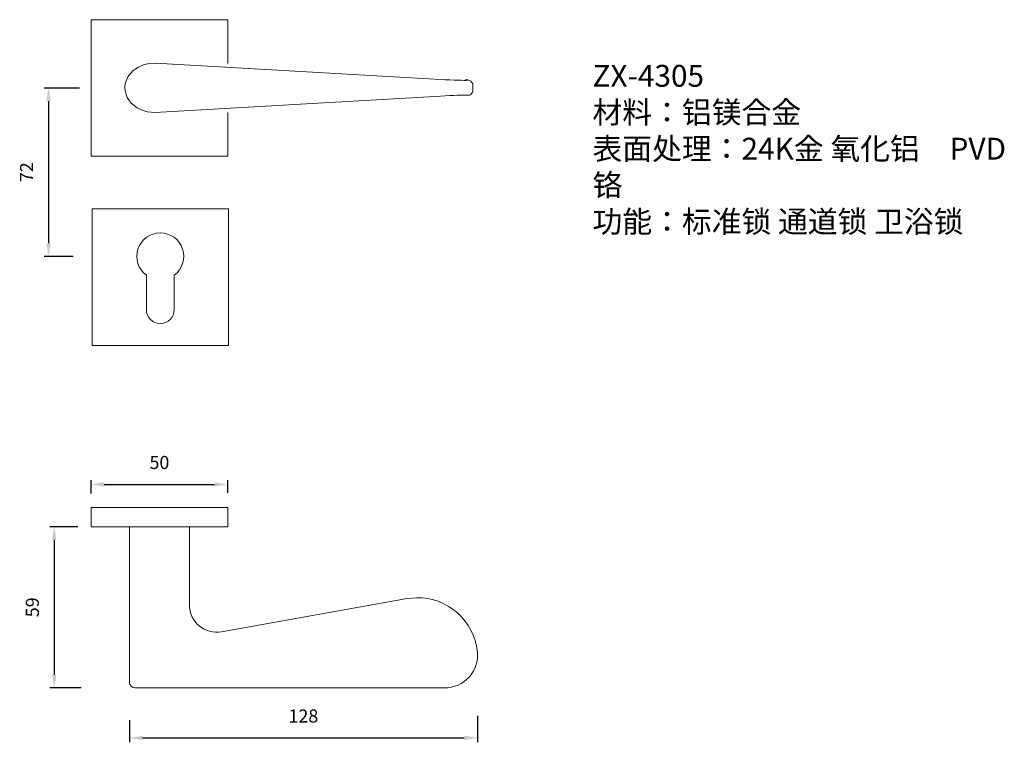
# Model space of a CAD drawing. Units: millimetres. Extents: x 875.9 to 921, y -312.9 to -279.8.
import ezdxf

# ---------------------------------------------------------------- set-up
doc = ezdxf.new("R2010")
doc.units = ezdxf.units.MM
doc.header["$PDSIZE"] = -1
doc.styles.add('技术要求1', font='SIMHEI.TTF', dxfattribs={"height": 2})
doc.dimstyles.new('ISO-25', dxfattribs={"dimtxt": 0.6, "dimasz": 0.6, "dimexe": 0.2, "dimexo": 0, "dimtad": 1, "dimdec": 1, "dimlfac": 8, "dimtxsty": 'Standard', "dimcen": 2.5, "dimadec": 0, "dimazin": 0, "dimtfac": 1, "dimtdec": 1, "dimtmove": 2, "dimatfit": 3, "dimfxl": 1, "dimarcsym": 0})

# ---------------------------------------------------------------- blocks, each defined once
blk = doc.blocks.new('*D4')
at = {"color": 0, "lineweight": -2}
for p, q in [((878.655, -282.93), (877.033, -282.93)), ((877.233, -283.53), (877.233, -290.027)), ((878.36, -290.627), (877.033, -290.627))]:
    blk.add_line(p, q, dxfattribs=at)
at = {"color": 0}
for points in [[(877.133, -283.53), (877.333, -283.53), (877.233, -282.93)], [(877.133, -290.027), (877.333, -290.027), (877.233, -290.627)]]:
    blk.add_solid(points, dxfattribs=at)
at = {"layer": 'Defpoints', "color": 0}
for p in [(878.655, -282.93), (877.233, -290.627), (878.36, -290.627)]:
    blk.add_point(p, dxfattribs=at)
at = {"color": 0, "insert": (876.308, -286.778), "char_height": 0.6, "attachment_point": 5, "rotation": 90}
blk.add_mtext('72', dxfattribs=at)
blk = doc.blocks.new('*D5')
at = {"color": 0, "lineweight": -2}
for p, q in [((879.186, -301.477), (879.186, -300.86)), ((879.786, -301.06), (884.836, -301.06)), ((885.436, -301.44), (885.436, -300.86))]:
    blk.add_line(p, q, dxfattribs=at)
at = {"color": 0}
for points in [[(879.786, -300.96), (879.786, -301.16), (879.186, -301.06)], [(884.836, -300.96), (884.836, -301.16), (885.436, -301.06)]]:
    blk.add_solid(points, dxfattribs=at)
at = {"layer": 'Defpoints', "color": 0}
for p in [(885.436, -301.06), (879.186, -301.477), (885.436, -301.44)]:
    blk.add_point(p, dxfattribs=at)
at = {"color": 0, "insert": (882.311, -300.135), "char_height": 0.6, "attachment_point": 5}
blk.add_mtext('50', dxfattribs=at)
blk = doc.blocks.new('*D6')
at = {"color": 0, "lineweight": -2}
for p, q in [((878.573, -302.994), (877.296, -302.994)), ((877.496, -303.594), (877.496, -309.769)), ((878.724, -310.369), (877.296, -310.369))]:
    blk.add_line(p, q, dxfattribs=at)
at = {"color": 0}
for points in [[(877.396, -303.594), (877.596, -303.594), (877.496, -302.994)], [(877.396, -309.769), (877.596, -309.769), (877.496, -310.369)]]:
    blk.add_solid(points, dxfattribs=at)
at = {"layer": 'Defpoints', "color": 0}
for p in [(878.573, -302.994), (877.496, -310.369), (878.724, -310.369)]:
    blk.add_point(p, dxfattribs=at)
at = {"color": 0, "insert": (876.571, -306.682), "char_height": 0.6, "attachment_point": 5, "rotation": 90}
blk.add_mtext('59', dxfattribs=at)
blk = doc.blocks.new('*D7')
at = {"color": 0, "lineweight": -2}
for p, q in [((880.936, -311.847), (880.936, -312.858)), ((896.865, -311.645), (896.865, -312.858)), ((881.536, -312.658), (896.265, -312.658))]:
    blk.add_line(p, q, dxfattribs=at)
at = {"color": 0}
for points in [[(881.536, -312.558), (881.536, -312.758), (880.936, -312.658)], [(896.265, -312.558), (896.265, -312.758), (896.865, -312.658)]]:
    blk.add_solid(points, dxfattribs=at)
at = {"layer": 'Defpoints', "color": 0}
for p in [(880.936, -311.847), (896.865, -311.645), (896.865, -312.658)]:
    blk.add_point(p, dxfattribs=at)
at = {"color": 0, "insert": (888.901, -311.733), "char_height": 0.6, "attachment_point": 5}
blk.add_mtext('128', dxfattribs=at)

msp = doc.modelspace()

# ---------------------------------------------------------------- linework, layer by layer
at = {"color": 7, "linetype": 'Continuous', "lineweight": 15}
for p, q in [((885.436, -279.802), (879.186, -279.802)), ((879.186, -279.802), (879.186, -286.052)), ((885.436, -281.802), (885.436, -279.802)), ((882.109, -281.783), (895.179, -282.535)), ((896.664, -283.018), (896.664, -282.814)), ((895.179, -283.297), (882.102, -284.049)), ((885.436, -286.052), (885.436, -284.052)), ((879.186, -286.052), (885.436, -286.052)), ((885.45, -288.452), (879.251, -288.452)), ((879.226, -288.477), (879.226, -294.676)), ((885.475, -294.676), (885.475, -288.477)), ((881.713, -293.064), (881.713, -291.492)), ((882.988, -291.492), (882.988, -293.064)), ((879.251, -294.701), (885.45, -294.701)), ((879.186, -302.994), (879.186, -302.119)), ((885.436, -302.119), (879.186, -302.119)), ((885.436, -302.994), (885.436, -302.119)), ((885.436, -302.994), (879.186, -302.994)), ((880.936, -302.994), (880.936, -310.119)), ((883.685, -306.572), (883.685, -302.994)), ((893.646, -306.287), (885.146, -307.803)), ((885.147, -307.806), (885.146, -307.807)), ((882.304, -310.369), (881.197, -310.369)), ((895.373, -310.369), (882.304, -310.369))]:
    msp.add_line(p, q, dxfattribs=at)
at = {"color": 7, "linetype": 'Continuous', "lineweight": 15, "flags": 128}
for points in [[(882.102, -284.049), (881.766, -284.015), (881.517, -283.942), (881.284, -283.827), (881.018, -283.614), (880.835, -283.356), (880.738, -283.061), (880.727, -282.89), (880.747, -282.72), (880.796, -282.561), (880.871, -282.411), (880.981, -282.259), (881.115, -282.127), (881.35, -281.967), (881.612, -281.857), (881.85, -281.802), (882.094, -281.783)], [(896.498, -282.576), (896.469, -282.567), (896.422, -282.56)], [(893.646, -306.287), (893.649, -306.286), (894.077, -306.245)]]:
    msp.add_lwpolyline(points, dxfattribs=at)
at = {"color": 7, "linetype": 'Continuous', "lineweight": 15}
for centre, radius, start, end in [((882.095, -282.033), 0.25, 86.7104, 90.2776), ((896.234, -283.347), 0.815, 71.0022, 82.2201), ((896.412, -282.81), 0.25, 359.3164, 69.327), ((896.426, -283.026), 0.236, 261.2534, 1.9565), ((879.251, -288.477), 0.025, 90.0211, 179.9789), ((885.45, -288.477), 0.025, 0.0211, 89.9789), ((882.35, -290.627), 1.075, 306.3718, 233.6282), ((882.35, -293.064), 0.638, 180, 0), ((879.251, -294.676), 0.025, 180.0211, 269.9789), ((885.45, -294.676), 0.025, 270.0211, 359.9789), ((894.085, -306.31), 0.0662, 63.3268, 97.4295), ((894.129, -308.994), 2.75, 5.7392, 91.0986), ((884.931, -306.576), 1.245, 179.8204, 279.9154), ((895.373, -308.869), 1.5, 270, 5.7392), ((881.186, -310.119), 0.25, 180.0556, 270.0001)]:
    msp.add_arc(centre, radius, start, end, dxfattribs=at)
for centre, major_axis, start_param, end_param in [((895.179, -282.493), (1.25, -0.072), 4.714335, 6.081612), ((893.935, -282.425), (2.5, -0.144), 0.102113, 0.307385), ((895.179, -282.493), (1.25, -0.072), 6.081612, 6.385298), ((895.179, -283.339), (1.25, 0.072), 0.246262, 1.568851)]:
    msp.add_ellipse(centre, major_axis=major_axis, ratio=0.033786, start_param=start_param, end_param=end_param, dxfattribs=at)

# ---------------------------------------------------------------- texts
at = {"insert": (902.135, -281.869), "char_height": 1.5, "width": 19.94201, "attachment_point": 1, "style": '技术要求1'}
msp.add_mtext('{\\f@SimHei|b0|i0|c134|p2;\\H0.6667x;ZX-4305\\P\\fSimHei|b0|i0|c134|p2;材料：铝镁合金\\P表面处理：24\\fArial|b0|i0|c0|p32;K\\fSimHei|b0|i0|c134|p2;金 氧化铝\u3000PVD 铬\\P功能：标准锁 通道锁 卫浴锁}', dxfattribs=at)

# ---------------------------------------------------------------- dimensions: what is measured, and where the dimension line sits
dim = msp.add_linear_dim(base=(877.233, -290.627), p1=(878.655, -282.93), p2=(878.36, -290.627), angle=90, text='72', dimstyle='ISO-25')
dim.commit()
dim.dimension.update_dxf_attribs({"geometry": '*D4', "text_midpoint": (876.308, -286.778)})
dim = msp.add_linear_dim(base=(885.436, -301.06), p1=(879.186, -301.477), p2=(885.436, -301.44), dimstyle='ISO-25')
dim.commit()
dim.dimension.update_dxf_attribs({"geometry": '*D5', "text_midpoint": (882.311, -300.135)})
dim = msp.add_linear_dim(base=(877.496, -310.369), p1=(878.573, -302.994), p2=(878.724, -310.369), angle=90, dimstyle='ISO-25')
dim.commit()
dim.dimension.update_dxf_attribs({"geometry": '*D6', "text_midpoint": (876.571, -306.682)})
dim = msp.add_linear_dim(base=(896.865, -312.658), p1=(880.936, -311.847), p2=(896.865, -311.645), text='128', dimstyle='ISO-25')
dim.commit()
dim.dimension.update_dxf_attribs({"geometry": '*D7', "text_midpoint": (888.901, -311.733)})

doc.saveas('drawing.dxf')
